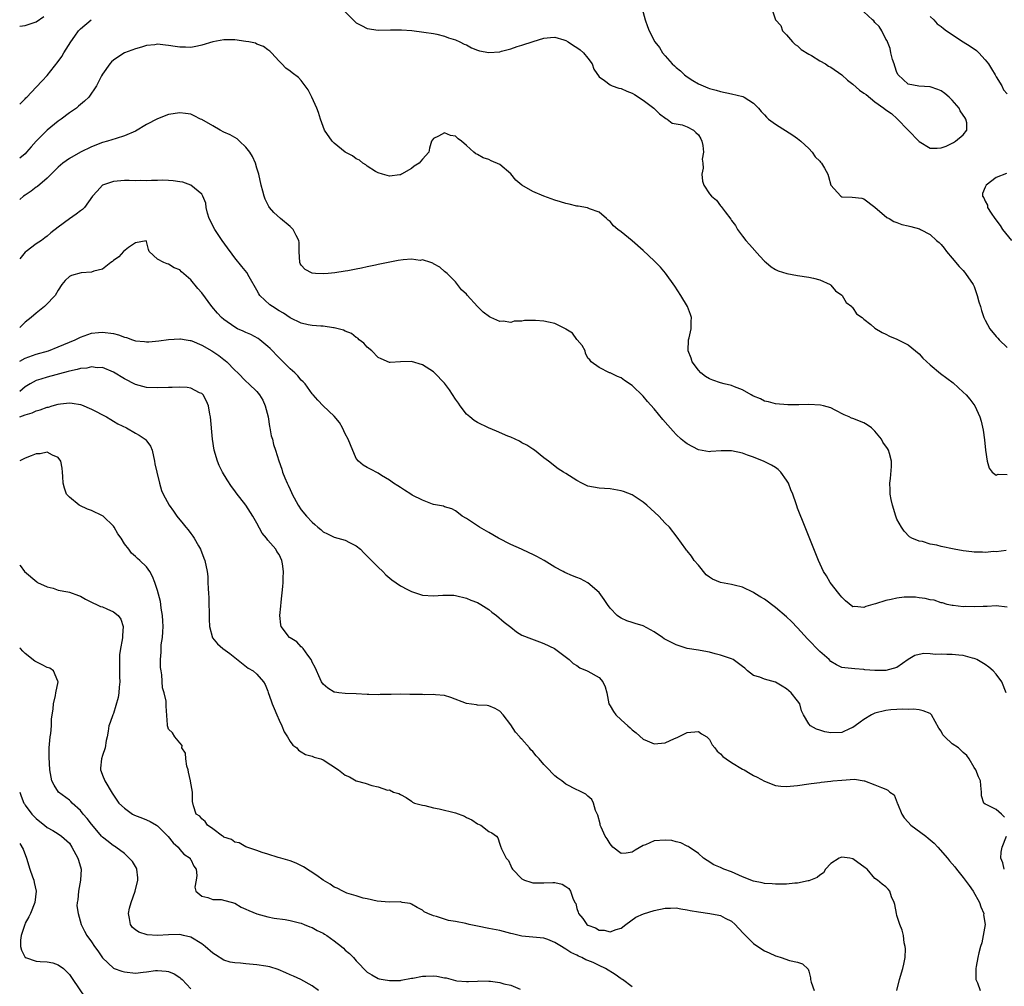
# Model space of a CAD drawing. Units: inches. Extents: x 2643000 to 2646000, y 1503000 to 1506000.
# Drawn here: x 2643000 to 2643178, y 1503346 to 1503521 of the extents above; entities that cross this region are included whole.
import ezdxf

# ---------------------------------------------------------------- set-up
doc = ezdxf.new("R2010")
doc.units = ezdxf.units.IN
doc.header["$MEASUREMENT"] = 0
doc.layers.add('LD26431503_2ft', color=91, linetype='Continuous')

msp = doc.modelspace()

# ---------------------------------------------------------------- linework, layer by layer
at = {"layer": 'LD26431503_2ft'}
for points, elevation in [([(2643000, 1503519.87), (2643001, 1503519.97), (2643003, 1503520.62), (2643004.4, 1503521.6)], 8874), ([(2643059, 1503522.46), (2643060.42, 1503521), (2643060.72, 1503520.72), (2643061, 1503520.43), (2643061.94, 1503519.94), (2643063, 1503519.41), (2643065, 1503519.15), (2643067.21, 1503519.21), (2643069.21, 1503519.21), (2643071.06, 1503519.06), (2643073.23, 1503518.77), (2643075, 1503518.51), (2643075.61, 1503518.39), (2643077, 1503518.06), (2643077.73, 1503517.73), (2643079, 1503517.38), (2643079.78, 1503517), (2643080.57, 1503516.57), (2643081, 1503516.44), (2643081.9, 1503515.9), (2643083, 1503515.51), (2643083.36, 1503515.36), (2643085, 1503515.05), (2643087, 1503515.22), (2643087.3, 1503515.3), (2643089, 1503515.76), (2643090.15, 1503516.15), (2643091, 1503516.4), (2643093.09, 1503517.09), (2643095, 1503517.65), (2643096.2, 1503517.8), (2643097, 1503517.84), (2643098.61, 1503517.39), (2643099, 1503517.25), (2643099.4, 1503517), (2643100.35, 1503516.35), (2643101, 1503516), (2643101.56, 1503515.56), (2643102.2, 1503515), (2643103, 1503514.04), (2643103.77, 1503513), (2643104.07, 1503512.07), (2643105, 1503510.67), (2643106.01, 1503509.99), (2643107, 1503509.19), (2643107.4, 1503509), (2643108.59, 1503508.59), (2643109, 1503508.54), (2643110.06, 1503508.06), (2643111, 1503507.67), (2643111.43, 1503507.43), (2643113, 1503506.41), (2643114.91, 1503505), (2643115.97, 1503503.97), (2643117.11, 1503503.11), (2643117.36, 1503503), (2643118.28, 1503502.28), (2643119, 1503502.11), (2643120.07, 1503501.93), (2643121, 1503501.59), (2643122.12, 1503501), (2643122.54, 1503500.54), (2643123, 1503500.12), (2643123.43, 1503499.43), (2643123.66, 1503499), (2643123.81, 1503498.19), (2643123.91, 1503497), (2643123.72, 1503495.72), (2643123.79, 1503495), (2643123.9, 1503494.1), (2643123.65, 1503493), (2643123.74, 1503491.74), (2643124.01, 1503491), (2643125, 1503489.43), (2643125.38, 1503489), (2643126.3, 1503488.3), (2643127, 1503487.26), (2643127.14, 1503487.14), (2643127.84, 1503486.16), (2643128.88, 1503484.88), (2643129, 1503484.64), (2643129.71, 1503483.71), (2643130.08, 1503483), (2643131, 1503481.77), (2643131.61, 1503481), (2643132.28, 1503480.28), (2643134.15, 1503478.15), (2643135, 1503477.26), (2643135.28, 1503477), (2643136.2, 1503476.2), (2643137, 1503475.75), (2643137.49, 1503475.49), (2643139.02, 1503475.02), (2643141, 1503474.67), (2643143, 1503474.36), (2643143.86, 1503474.14), (2643145, 1503473.88), (2643146.89, 1503473), (2643147, 1503472.92), (2643147.87, 1503471.87), (2643149, 1503471.08), (2643149.08, 1503471), (2643149.77, 1503469.77), (2643150.81, 1503469), (2643150.87, 1503468.87), (2643151, 1503468.78), (2643151.69, 1503467.69), (2643152.68, 1503467), (2643153, 1503466.71), (2643154.27, 1503465.73), (2643155, 1503465.12), (2643156.29, 1503464.29), (2643157, 1503464.02), (2643157.66, 1503463.66), (2643159, 1503463.13), (2643159.22, 1503463), (2643161, 1503462.1), (2643163, 1503460.42), (2643163.68, 1503459.68), (2643165, 1503458.42), (2643166.9, 1503456.9), (2643168.06, 1503456.06), (2643169.18, 1503455.18), (2643171, 1503453.52), (2643171.54, 1503453), (2643172.2, 1503452.2), (2643173.11, 1503451), (2643174.02, 1503449), (2643174.24, 1503448.24), (2643174.61, 1503446.61), (2643174.86, 1503444.86), (2643175.05, 1503443), (2643175.32, 1503441), (2643175.7, 1503439.7), (2643176.24, 1503439), (2643177, 1503438.42), (2643177.35, 1503438.65), (2643179, 1503438.56)], 8876), ([(2643112.84, 1503523), (2643113.35, 1503521), (2643113.8, 1503519.8), (2643114.09, 1503519), (2643115.09, 1503517), (2643115.97, 1503515.97), (2643116.48, 1503515), (2643117, 1503514.45), (2643118.25, 1503513), (2643118.67, 1503512.67), (2643119, 1503512.35), (2643119.75, 1503511.75), (2643120.5, 1503511), (2643121, 1503510.65), (2643121.99, 1503510.01), (2643123, 1503509.38), (2643123.85, 1503509), (2643124.69, 1503508.69), (2643125, 1503508.54), (2643126.23, 1503508.23), (2643127, 1503508.02), (2643129, 1503507.58), (2643131.08, 1503507.08), (2643131.3, 1503507), (2643133, 1503505.88), (2643133.89, 1503505), (2643134.39, 1503504.39), (2643135, 1503503.76), (2643135.33, 1503503.33), (2643135.74, 1503503), (2643137, 1503502.1), (2643140.1, 1503500.1), (2643141, 1503499.46), (2643141.59, 1503499), (2643143, 1503497.65), (2643143.62, 1503497), (2643144.15, 1503496.15), (2643145, 1503495.38), (2643145.16, 1503495.16), (2643145.33, 1503495), (2643145.88, 1503494.12), (2643146.46, 1503493), (2643146.57, 1503492.57), (2643147.04, 1503491.04), (2643148.84, 1503489), (2643149, 1503488.93), (2643150.85, 1503488.85), (2643152.65, 1503488.65), (2643153, 1503488.54), (2643155, 1503487.05), (2643157.18, 1503485.18), (2643157.56, 1503485), (2643158.46, 1503484.46), (2643159, 1503484.24), (2643159.91, 1503483.91), (2643161, 1503483.62), (2643161.51, 1503483.51), (2643163.08, 1503483.08), (2643163.28, 1503483), (2643165, 1503482.08), (2643166.19, 1503481), (2643166.63, 1503480.63), (2643167, 1503480.24), (2643167.58, 1503479.58), (2643167.98, 1503479), (2643169, 1503477.81), (2643170.27, 1503476.27), (2643171, 1503475.52), (2643171.22, 1503475.22), (2643171.42, 1503475), (2643172.81, 1503473), (2643173, 1503472.63), (2643173.39, 1503471.39), (2643173.53, 1503471), (2643173.86, 1503469.86), (2643174.13, 1503469), (2643174.31, 1503468.31), (2643174.77, 1503467), (2643175, 1503466.52), (2643175.81, 1503465), (2643177, 1503463.6), (2643177.29, 1503463.29), (2643177.53, 1503463), (2643179, 1503461.57)], 8874), ([(2643136.29, 1503523), (2643137.01, 1503521), (2643137.95, 1503519.95), (2643138.24, 1503519), (2643139, 1503518.3), (2643140.04, 1503517), (2643140.53, 1503516.53), (2643141, 1503516.28), (2643141.61, 1503515.61), (2643143, 1503514.78), (2643143.48, 1503514.52), (2643145, 1503513.56), (2643146.06, 1503513), (2643146.61, 1503512.61), (2643147, 1503512.43), (2643149.02, 1503511.02), (2643150.04, 1503510.04), (2643151, 1503509.35), (2643152.22, 1503508.22), (2643153, 1503507.67), (2643153.44, 1503507.44), (2643155, 1503506.13), (2643156.61, 1503505), (2643157, 1503504.7), (2643158.01, 1503504.01), (2643159.02, 1503503.02), (2643163, 1503498.95), (2643165, 1503497.75), (2643166.27, 1503497.73), (2643167, 1503497.78), (2643167.9, 1503498.1), (2643169, 1503498.65), (2643169.25, 1503498.75), (2643169.6, 1503499), (2643171, 1503500.17), (2643171.65, 1503501), (2643171.66, 1503502.34), (2643171.5, 1503503), (2643171.29, 1503503.29), (2643171, 1503503.74), (2643170.48, 1503504.48), (2643170.28, 1503505), (2643169, 1503506.42), (2643168.45, 1503507), (2643167.66, 1503507.66), (2643167, 1503508.1), (2643166.39, 1503508.39), (2643165, 1503508.82), (2643162.97, 1503508.97), (2643161, 1503509.31), (2643159.22, 1503511), (2643159, 1503511.46), (2643158.59, 1503512.59), (2643158.47, 1503513), (2643158.21, 1503513.79), (2643157.91, 1503515), (2643157.78, 1503515.78), (2643157.26, 1503517), (2643157.21, 1503517.21), (2643157, 1503517.49), (2643156.25, 1503519), (2643155.77, 1503519.77), (2643155, 1503520.53), (2643154.79, 1503520.79), (2643154.59, 1503521), (2643153, 1503522.47)], 8872), ([(2643165, 1503521.57), (2643165.66, 1503521), (2643166.26, 1503520.26), (2643167, 1503519.79), (2643167.42, 1503519.42), (2643167.95, 1503519), (2643171, 1503517), (2643172.24, 1503516.24), (2643173.43, 1503515.43), (2643173.83, 1503515), (2643175, 1503513.77), (2643175.6, 1503513), (2643176.12, 1503512.12), (2643176.81, 1503511), (2643177, 1503510.64), (2643178.01, 1503509), (2643178.33, 1503508.33), (2643179, 1503507.57)], 8872), ([(2643000, 1503505.71), (2643001, 1503506.69), (2643001.14, 1503506.86), (2643001.3, 1503507), (2643003, 1503508.77), (2643004.06, 1503509.94), (2643005, 1503510.93), (2643007, 1503513.47), (2643007.63, 1503514.37), (2643007.98, 1503515), (2643009.27, 1503517), (2643009.97, 1503518.03), (2643010.67, 1503519), (2643011, 1503519.39), (2643012.98, 1503521.02)], 8876), ([(2643178.79, 1503424.79), (2643177, 1503424.57), (2643176.58, 1503424.58), (2643175, 1503424.44), (2643174.48, 1503424.48), (2643173, 1503424.49), (2643172.56, 1503424.56), (2643171, 1503424.73), (2643169.38, 1503425), (2643167, 1503425.51), (2643166.25, 1503425.75), (2643165, 1503425.94), (2643163.62, 1503426.39), (2643163, 1503426.45), (2643161.7, 1503427), (2643161.28, 1503427.28), (2643160.3, 1503428.3), (2643159.81, 1503429), (2643159, 1503430.49), (2643158.79, 1503431), (2643158.17, 1503433), (2643157.95, 1503434.05), (2643157.79, 1503435), (2643157.79, 1503435.79), (2643157.7, 1503437), (2643157.82, 1503437.82), (2643157.99, 1503439.99), (2643158.01, 1503441), (2643157.62, 1503442.38), (2643157.47, 1503443), (2643157.29, 1503443.29), (2643156.45, 1503444.45), (2643156.17, 1503445), (2643155, 1503446.41), (2643154.4, 1503447), (2643153.58, 1503447.58), (2643153, 1503447.94), (2643151, 1503448.71), (2643150.78, 1503448.78), (2643150.32, 1503449), (2643149.4, 1503449.4), (2643147.8, 1503450.2), (2643147, 1503450.64), (2643145.71, 1503451), (2643145.13, 1503451.13), (2643143, 1503451.24), (2643141.21, 1503451.21), (2643139.19, 1503451.19), (2643137, 1503451.38), (2643135.73, 1503451.73), (2643135, 1503451.89), (2643134.26, 1503452.26), (2643133, 1503452.76), (2643132.85, 1503452.85), (2643132.56, 1503453), (2643131, 1503453.92), (2643129.56, 1503454.44), (2643129, 1503454.7), (2643127.65, 1503455), (2643127, 1503455.17), (2643125.64, 1503455.64), (2643125, 1503455.89), (2643124.32, 1503456.32), (2643123.44, 1503457), (2643123, 1503457.46), (2643121.88, 1503459), (2643121.67, 1503459.67), (2643121.17, 1503461), (2643121.24, 1503463), (2643121.33, 1503463.33), (2643121.69, 1503465), (2643121.71, 1503466.29), (2643121.77, 1503467), (2643121.58, 1503467.58), (2643121.04, 1503469), (2643119.82, 1503471), (2643118.71, 1503472.71), (2643117.04, 1503475.04), (2643116.14, 1503476.14), (2643115, 1503477.32), (2643113, 1503479.19), (2643111, 1503480.93), (2643109, 1503482.54), (2643108.39, 1503483), (2643107.62, 1503483.62), (2643107, 1503484.42), (2643106.67, 1503484.67), (2643106.37, 1503485), (2643105, 1503486.12), (2643103.25, 1503486.75), (2643102.89, 1503486.89), (2643101.21, 1503487.21), (2643101, 1503487.23), (2643099.58, 1503487.58), (2643099, 1503487.68), (2643098, 1503488), (2643097, 1503488.29), (2643095, 1503489.04), (2643093, 1503489.85), (2643091.02, 1503491.02), (2643089.93, 1503491.93), (2643089, 1503493.06), (2643087, 1503494.75), (2643085.44, 1503495.44), (2643085, 1503495.66), (2643083.98, 1503495.98), (2643083, 1503496.59), (2643082.7, 1503496.7), (2643082.29, 1503497), (2643081, 1503498.2), (2643080.08, 1503499), (2643079.45, 1503499.45), (2643079, 1503499.89), (2643078.05, 1503500.05), (2643077, 1503500.52), (2643075.9, 1503499.9), (2643075, 1503499.51), (2643074.61, 1503499), (2643074.26, 1503497.74), (2643074.16, 1503497), (2643073, 1503495.74), (2643072.43, 1503495), (2643071.52, 1503494.48), (2643071, 1503494.06), (2643069.17, 1503493), (2643069, 1503492.92), (2643068.9, 1503492.9), (2643067, 1503492.67), (2643065.74, 1503493), (2643065, 1503493.23), (2643064.5, 1503493.5), (2643063, 1503494.45), (2643062.73, 1503494.73), (2643062.22, 1503495), (2643061.57, 1503495.57), (2643061, 1503495.8), (2643060.33, 1503496.33), (2643058.98, 1503497), (2643057, 1503498.63), (2643056.63, 1503499), (2643055.27, 1503501), (2643055, 1503501.63), (2643054.54, 1503503), (2643054.17, 1503504.17), (2643053.87, 1503505), (2643052.96, 1503507), (2643052.28, 1503508.28), (2643051, 1503510.02), (2643050.51, 1503510.51), (2643049.38, 1503511.38), (2643049, 1503511.66), (2643048.24, 1503512.24), (2643047.5, 1503513), (2643047, 1503513.48), (2643045.65, 1503515), (2643045.33, 1503515.33), (2643045, 1503515.56), (2643044.18, 1503516.18), (2643043, 1503516.61), (2643042.74, 1503516.74), (2643041.5, 1503517), (2643041, 1503517.08), (2643039, 1503517.35), (2643037, 1503517.37), (2643035, 1503517.01), (2643033, 1503516.38), (2643032.25, 1503516.25), (2643031, 1503515.96), (2643030.03, 1503516.03), (2643029, 1503516.02), (2643028.17, 1503516.17), (2643027, 1503516.37), (2643026.4, 1503516.4), (2643025, 1503516.58), (2643024.49, 1503516.49), (2643023, 1503516.35), (2643022.05, 1503516.05), (2643021, 1503515.76), (2643018.99, 1503515), (2643017.76, 1503514.24), (2643017, 1503513.67), (2643016.65, 1503513.35), (2643016.31, 1503513), (2643015, 1503511.14), (2643014.83, 1503510.83), (2643013.95, 1503509), (2643012.54, 1503507), (2643011.75, 1503506.25), (2643011, 1503505.66), (2643010.67, 1503505.33), (2643010.27, 1503505), (2643009, 1503504.12), (2643007.54, 1503503), (2643007, 1503502.64), (2643004.98, 1503501.02), (2643003, 1503499), (2643002.05, 1503497.95), (2643001.26, 1503497), (2643001, 1503496.72), (2643000, 1503495.92)], 8878), ([(2643179, 1503414.49), (2643177, 1503414.75), (2643175.35, 1503414.65), (2643174.65, 1503414.65), (2643173, 1503414.56), (2643171.39, 1503414.61), (2643171, 1503414.58), (2643169.21, 1503414.79), (2643169, 1503414.79), (2643168.12, 1503415), (2643167.27, 1503415.27), (2643167, 1503415.31), (2643165.76, 1503415.76), (2643165, 1503415.85), (2643164.11, 1503416.11), (2643163, 1503416.2), (2643162.33, 1503416.33), (2643160.31, 1503416.31), (2643159, 1503416.14), (2643157.92, 1503415.92), (2643157, 1503415.7), (2643155.12, 1503415.12), (2643154.61, 1503415), (2643153.35, 1503414.65), (2643153, 1503414.44), (2643151.39, 1503414.61), (2643151, 1503414.57), (2643149.65, 1503415.65), (2643149, 1503416.3), (2643148.7, 1503416.7), (2643148.44, 1503417), (2643146.92, 1503419), (2643146.2, 1503420.21), (2643145.69, 1503421), (2643144.77, 1503423), (2643142.34, 1503429), (2643141, 1503432.45), (2643140.86, 1503432.86), (2643140.75, 1503433.25), (2643140.15, 1503435), (2643139.79, 1503435.79), (2643139.32, 1503437), (2643139, 1503437.54), (2643137.96, 1503439), (2643137.49, 1503439.49), (2643137, 1503439.86), (2643136.27, 1503440.27), (2643134.92, 1503440.92), (2643133, 1503441.69), (2643131.92, 1503442.08), (2643131, 1503442.45), (2643129, 1503442.86), (2643127.15, 1503442.85), (2643125.25, 1503442.75), (2643125, 1503442.7), (2643123, 1503443.05), (2643121, 1503444.11), (2643120.49, 1503444.49), (2643119.88, 1503445), (2643119, 1503445.79), (2643118.41, 1503446.41), (2643117.48, 1503447.48), (2643116.56, 1503448.56), (2643115, 1503450.46), (2643113.81, 1503451.81), (2643113, 1503452.76), (2643111, 1503454.71), (2643109.61, 1503455.61), (2643109, 1503456.11), (2643108.34, 1503456.34), (2643107, 1503456.97), (2643106.89, 1503457), (2643105, 1503457.94), (2643103.58, 1503459), (2643103.33, 1503459.33), (2643103, 1503459.63), (2643102.56, 1503460.56), (2643102.48, 1503461), (2643101.94, 1503461.94), (2643101.05, 1503463), (2643101, 1503463.03), (2643100.2, 1503464.19), (2643099, 1503464.92), (2643098.9, 1503465), (2643097, 1503465.93), (2643095.84, 1503466.16), (2643095, 1503466.39), (2643093.49, 1503466.51), (2643091.5, 1503466.5), (2643091, 1503466.36), (2643089.64, 1503466.36), (2643089, 1503466.13), (2643087.64, 1503466.36), (2643087, 1503466.3), (2643085.38, 1503467), (2643085.13, 1503467.13), (2643083.98, 1503467.98), (2643082.96, 1503469), (2643081.1, 1503471.1), (2643081, 1503471.25), (2643080.05, 1503472.05), (2643079, 1503473.49), (2643077.46, 1503475), (2643077, 1503475.39), (2643076.17, 1503476.17), (2643075, 1503476.73), (2643074.88, 1503476.88), (2643074.54, 1503477), (2643073, 1503477.46), (2643072.61, 1503477.39), (2643071, 1503477.59), (2643069.48, 1503477.48), (2643068.62, 1503477.38), (2643065, 1503476.63), (2643064.5, 1503476.5), (2643063, 1503476.2), (2643061.95, 1503475.95), (2643061, 1503475.79), (2643059.48, 1503475.48), (2643059, 1503475.42), (2643057.13, 1503475.13), (2643055.9, 1503475), (2643055, 1503474.94), (2643053.63, 1503475), (2643053, 1503475.05), (2643051.72, 1503475.72), (2643051, 1503476.5), (2643050.82, 1503476.82), (2643050.76, 1503477), (2643050.68, 1503479), (2643050.65, 1503480.65), (2643050.6, 1503481), (2643050.11, 1503481.89), (2643049.57, 1503483), (2643049.29, 1503483.29), (2643049, 1503483.55), (2643047.29, 1503485), (2643046.08, 1503486.08), (2643045.28, 1503487), (2643045.16, 1503487.16), (2643044.48, 1503488.48), (2643044.29, 1503489), (2643044.08, 1503489.92), (2643043.79, 1503491), (2643043.36, 1503493), (2643043, 1503494.11), (2643042.75, 1503495), (2643042.2, 1503496.2), (2643041.71, 1503497), (2643041, 1503497.88), (2643039.84, 1503499), (2643039.39, 1503499.39), (2643038.13, 1503500.13), (2643037, 1503500.65), (2643036.33, 1503501), (2643035, 1503501.79), (2643033, 1503502.9), (2643032.75, 1503503), (2643031.62, 1503503.62), (2643031, 1503503.87), (2643030.03, 1503504.03), (2643029, 1503504.14), (2643027, 1503503.83), (2643025, 1503503.05), (2643023, 1503502.01), (2643021, 1503500.83), (2643019, 1503499.95), (2643017.5, 1503499.5), (2643015.9, 1503499), (2643015, 1503498.75), (2643013, 1503497.95), (2643011, 1503497), (2643009, 1503495.87), (2643007.84, 1503495), (2643007.37, 1503494.63), (2643007, 1503494.28), (2643005, 1503492.3), (2643003.23, 1503490.77), (2643003, 1503490.64), (2643002.08, 1503489.92), (2643001, 1503489.21), (2643000.71, 1503489), (2643000, 1503488.44)], 8880), ([(2643178.88, 1503493.12), (2643177, 1503492.39), (2643175.16, 1503491), (2643175.09, 1503490.91), (2643175, 1503490.64), (2643174.51, 1503489.49), (2643174.53, 1503489), (2643174.75, 1503488.75), (2643175, 1503488.1), (2643175.41, 1503487.41), (2643175.43, 1503487), (2643176.05, 1503485.95), (2643176.71, 1503485), (2643177.73, 1503483.73), (2643178.12, 1503483), (2643179.76, 1503481)], 8872), ([(2643178.79, 1503399), (2643178.01, 1503401), (2643177, 1503402.37), (2643176.44, 1503403), (2643175.64, 1503403.64), (2643175, 1503404.09), (2643173.46, 1503405), (2643173.16, 1503405.16), (2643173, 1503405.22), (2643172.71, 1503405.29), (2643171, 1503405.75), (2643170.2, 1503405.8), (2643169, 1503405.91), (2643168.05, 1503405.95), (2643167, 1503405.97), (2643165.96, 1503405.96), (2643165, 1503406.06), (2643163.89, 1503406.11), (2643163, 1503405.95), (2643162.22, 1503405.78), (2643161, 1503405), (2643159, 1503403.57), (2643157, 1503403.05), (2643155, 1503403.03), (2643153.17, 1503403.17), (2643153, 1503403.23), (2643151.34, 1503403.34), (2643149.53, 1503403.53), (2643149, 1503403.56), (2643148.05, 1503404.05), (2643147, 1503404.66), (2643146.68, 1503405), (2643145, 1503406.47), (2643142.79, 1503408.79), (2643141, 1503410.74), (2643139.9, 1503411.9), (2643139, 1503412.75), (2643137, 1503414.47), (2643135, 1503415.95), (2643134.33, 1503416.33), (2643133.25, 1503417), (2643133, 1503417.17), (2643131, 1503418.11), (2643129.49, 1503418.51), (2643129, 1503418.62), (2643127, 1503419), (2643125.57, 1503419.57), (2643125, 1503419.94), (2643124.4, 1503420.4), (2643123, 1503422.11), (2643122.25, 1503423), (2643121.75, 1503423.75), (2643121, 1503424.71), (2643120.85, 1503424.85), (2643120.73, 1503425), (2643119.19, 1503427.2), (2643117.79, 1503429), (2643117, 1503429.75), (2643115.86, 1503431), (2643113.68, 1503433), (2643113, 1503433.58), (2643111, 1503434.85), (2643109.46, 1503435.46), (2643109, 1503435.62), (2643107, 1503435.98), (2643106.02, 1503436.02), (2643105, 1503436.09), (2643103, 1503436.46), (2643101.86, 1503437), (2643101, 1503437.47), (2643099, 1503438.76), (2643098.55, 1503439), (2643097.57, 1503439.57), (2643095.83, 1503441), (2643095, 1503441.59), (2643093.3, 1503443), (2643093, 1503443.16), (2643091.89, 1503443.89), (2643091, 1503444.31), (2643090.58, 1503444.58), (2643089, 1503445.31), (2643088.48, 1503445.52), (2643086.43, 1503446.43), (2643084.95, 1503447), (2643083, 1503448), (2643082.38, 1503448.38), (2643081.59, 1503449), (2643081, 1503449.5), (2643079.85, 1503451), (2643079.5, 1503451.5), (2643079, 1503452.2), (2643077.92, 1503453.92), (2643077, 1503455.12), (2643075.18, 1503457), (2643075, 1503457.17), (2643073, 1503458.44), (2643071, 1503459.03), (2643069.01, 1503458.99), (2643067.12, 1503458.88), (2643067, 1503458.86), (2643065.52, 1503459.52), (2643065, 1503459.79), (2643063.85, 1503461), (2643063, 1503461.68), (2643062.35, 1503462.35), (2643061.53, 1503463), (2643061.27, 1503463.27), (2643061, 1503463.43), (2643060.11, 1503464.11), (2643059, 1503464.57), (2643058.71, 1503464.71), (2643057, 1503465.15), (2643056.85, 1503465.15), (2643055, 1503465.44), (2643054.56, 1503465.44), (2643053, 1503465.59), (2643052.29, 1503465.71), (2643051, 1503465.99), (2643049, 1503466.97), (2643047.81, 1503467.81), (2643047, 1503468.26), (2643045.82, 1503469), (2643045.34, 1503469.34), (2643043.54, 1503471), (2643043.33, 1503471.33), (2643043, 1503471.98), (2643041.58, 1503474.42), (2643041.17, 1503475.17), (2643040.29, 1503476.29), (2643039, 1503477.84), (2643038.5, 1503478.5), (2643037.66, 1503479.66), (2643036.71, 1503481), (2643035.38, 1503483), (2643034.36, 1503485), (2643034.06, 1503485.94), (2643033.78, 1503487), (2643033.74, 1503487.74), (2643033.22, 1503489), (2643033, 1503489.39), (2643031.03, 1503491.03), (2643029.58, 1503491.58), (2643029, 1503491.63), (2643027.83, 1503491.83), (2643027, 1503491.84), (2643025.91, 1503491.9), (2643025, 1503491.87), (2643023.87, 1503491.87), (2643023, 1503491.83), (2643021.84, 1503491.84), (2643021, 1503491.81), (2643019.85, 1503491.85), (2643019, 1503491.85), (2643017, 1503491.7), (2643014.98, 1503491), (2643014.04, 1503489.96), (2643013.22, 1503489), (2643011.77, 1503487), (2643011.39, 1503486.61), (2643011, 1503486.37), (2643010.25, 1503485.75), (2643009, 1503484.9), (2643007, 1503483.42), (2643005.64, 1503482.36), (2643005, 1503481.77), (2643004.54, 1503481.46), (2643003.96, 1503481), (2643003, 1503480.38), (2643001.15, 1503479), (2643001, 1503478.87), (2643000, 1503477.65)], 8882), ([(2643178.47, 1503376.47), (2643177.96, 1503377), (2643177, 1503377.81), (2643175.31, 1503378.69), (2643175, 1503378.8), (2643174.76, 1503379), (2643174.31, 1503380.31), (2643174.3, 1503381), (2643174.17, 1503382.17), (2643174.14, 1503383), (2643173.76, 1503383.76), (2643173.27, 1503385), (2643173, 1503385.42), (2643172.08, 1503387), (2643171.64, 1503387.64), (2643171, 1503388.18), (2643170.6, 1503388.6), (2643170.14, 1503389), (2643169, 1503389.74), (2643167.66, 1503391), (2643167.34, 1503391.34), (2643167, 1503392.05), (2643166.6, 1503392.6), (2643165.23, 1503395), (2643165.13, 1503395.13), (2643165, 1503395.24), (2643163.72, 1503395.72), (2643163, 1503395.89), (2643162.02, 1503396.02), (2643161, 1503395.95), (2643160.04, 1503396.04), (2643159, 1503395.95), (2643157.91, 1503395.91), (2643157, 1503395.79), (2643155, 1503395.3), (2643154.37, 1503395), (2643153, 1503394.16), (2643152.35, 1503393.66), (2643151.4, 1503393), (2643151, 1503392.7), (2643150.5, 1503392.5), (2643149, 1503391.79), (2643147, 1503391.71), (2643145.91, 1503391.91), (2643145, 1503392.21), (2643144.39, 1503392.39), (2643143.33, 1503393), (2643143, 1503393.39), (2643142.06, 1503395), (2643141.69, 1503395.69), (2643141.38, 1503397), (2643141, 1503397.54), (2643139.82, 1503399), (2643139, 1503399.73), (2643138.17, 1503400.17), (2643137, 1503400.94), (2643135, 1503401.49), (2643134.15, 1503401.85), (2643133, 1503402.1), (2643131.91, 1503403), (2643131.43, 1503403.43), (2643131, 1503403.76), (2643129.33, 1503405), (2643129, 1503405.15), (2643127, 1503405.83), (2643126.07, 1503406.07), (2643125, 1503406.38), (2643123.34, 1503406.66), (2643123, 1503406.73), (2643121, 1503407.05), (2643119, 1503407.68), (2643118.11, 1503408.11), (2643116.8, 1503408.8), (2643116.49, 1503409), (2643115, 1503410.03), (2643113, 1503411.1), (2643111.53, 1503411.53), (2643111, 1503411.72), (2643110.03, 1503412.03), (2643109, 1503412.5), (2643108.68, 1503412.68), (2643108.28, 1503413), (2643107, 1503414.35), (2643106.51, 1503415), (2643105.92, 1503415.92), (2643105, 1503417.16), (2643103, 1503418.93), (2643101.63, 1503419.63), (2643101, 1503419.9), (2643100.2, 1503420.2), (2643098.81, 1503420.81), (2643098.48, 1503421), (2643097, 1503421.77), (2643095.04, 1503423), (2643093.72, 1503423.72), (2643093, 1503424.05), (2643092.36, 1503424.36), (2643090.93, 1503425), (2643089, 1503425.89), (2643086.75, 1503427), (2643085, 1503428.06), (2643083.35, 1503429), (2643081, 1503430.56), (2643080.22, 1503431), (2643079.55, 1503431.55), (2643079, 1503431.95), (2643078.32, 1503432.32), (2643077, 1503432.73), (2643076.81, 1503432.81), (2643075, 1503433.14), (2643074.8, 1503433.2), (2643073, 1503433.89), (2643071.16, 1503434.84), (2643070.88, 1503435), (2643069.75, 1503435.75), (2643069, 1503436.2), (2643068.53, 1503436.53), (2643067.72, 1503437), (2643067, 1503437.56), (2643065.6, 1503438.4), (2643065, 1503438.8), (2643063.56, 1503439.56), (2643063, 1503439.81), (2643062.26, 1503440.26), (2643061.4, 1503441), (2643061, 1503441.46), (2643059.93, 1503443.93), (2643059.54, 1503445), (2643059, 1503445.93), (2643058.51, 1503447), (2643057.99, 1503447.99), (2643057, 1503449.17), (2643055.02, 1503451), (2643054.04, 1503452.04), (2643053.18, 1503453), (2643053, 1503453.22), (2643051.71, 1503455), (2643051.37, 1503455.37), (2643051, 1503455.68), (2643050.44, 1503456.44), (2643049.88, 1503457), (2643049, 1503457.75), (2643047.78, 1503459), (2643047, 1503459.73), (2643045.41, 1503461.41), (2643045, 1503461.8), (2643043.54, 1503463), (2643043.23, 1503463.23), (2643041.92, 1503463.92), (2643041, 1503464.3), (2643040.53, 1503464.53), (2643039.5, 1503465), (2643039, 1503465.25), (2643037, 1503466.64), (2643036.58, 1503467), (2643035.84, 1503467.84), (2643034.84, 1503469), (2643033, 1503471.5), (2643032.26, 1503472.26), (2643031, 1503473.84), (2643029.31, 1503475.31), (2643029, 1503475.65), (2643028.02, 1503476.02), (2643027, 1503476.7), (2643026.74, 1503476.74), (2643026.12, 1503477), (2643025, 1503477.61), (2643023.49, 1503479), (2643023.34, 1503479.34), (2643023, 1503480.83), (2643022.94, 1503480.94), (2643021, 1503480.55), (2643019.74, 1503479.74), (2643018.82, 1503479), (2643017.96, 1503478.05), (2643017, 1503477.37), (2643016.81, 1503477.19), (2643016.53, 1503477), (2643015, 1503475.78), (2643013.43, 1503475.43), (2643013, 1503475.24), (2643011.12, 1503475.12), (2643009.36, 1503474.64), (2643009, 1503474.46), (2643008.24, 1503473.76), (2643007.63, 1503473), (2643007, 1503472), (2643006.45, 1503471), (2643004.76, 1503469.24), (2643004.48, 1503469), (2643003, 1503467.83), (2643002.05, 1503467), (2643001, 1503466.16), (2643000, 1503465.24)], 8884), ([(2643000, 1503459.09), (2643001, 1503459.67), (2643003, 1503460.36), (2643005.23, 1503461), (2643007, 1503461.71), (2643010.04, 1503463), (2643011, 1503463.49), (2643011.7, 1503463.7), (2643013, 1503464.18), (2643014.28, 1503464.28), (2643015, 1503464.39), (2643017, 1503464.11), (2643017.89, 1503463.89), (2643019, 1503463.45), (2643019.38, 1503463.38), (2643020.42, 1503463), (2643021, 1503462.81), (2643022.65, 1503462.65), (2643023, 1503462.59), (2643023.41, 1503462.59), (2643025.23, 1503462.77), (2643027, 1503463.05), (2643029, 1503463.19), (2643029.15, 1503463.15), (2643030.15, 1503463), (2643030.87, 1503462.87), (2643031, 1503462.87), (2643031.21, 1503462.79), (2643033, 1503462.04), (2643034.82, 1503461), (2643035, 1503460.89), (2643036.12, 1503460.12), (2643037, 1503459.43), (2643037.26, 1503459.26), (2643037.56, 1503459), (2643039, 1503457.51), (2643039.54, 1503457), (2643041, 1503455.47), (2643041.53, 1503455), (2643043, 1503453.6), (2643043.48, 1503453), (2643044.04, 1503452.04), (2643044.49, 1503451), (2643045.01, 1503449), (2643045.27, 1503447.27), (2643045.36, 1503447), (2643045.57, 1503445.57), (2643045.79, 1503445), (2643046.03, 1503444.03), (2643046.37, 1503443), (2643046.97, 1503441.03), (2643047.54, 1503439.54), (2643047.65, 1503439), (2643048.05, 1503437.95), (2643048.46, 1503437), (2643048.64, 1503436.64), (2643049, 1503435.82), (2643049.28, 1503435.28), (2643049.41, 1503435), (2643050.49, 1503433), (2643051, 1503432.18), (2643052, 1503431), (2643053, 1503429.9), (2643053.52, 1503429.52), (2643054.04, 1503429), (2643054.58, 1503428.58), (2643055, 1503428.2), (2643055.78, 1503427.78), (2643057, 1503427.21), (2643057.69, 1503427), (2643059, 1503426.65), (2643059.78, 1503426.22), (2643061, 1503425.63), (2643061.74, 1503425), (2643062.38, 1503424.38), (2643065, 1503421.74), (2643065.79, 1503421), (2643066.37, 1503420.37), (2643067.45, 1503419.45), (2643069, 1503418.37), (2643070.26, 1503417.74), (2643071, 1503417.34), (2643073, 1503416.68), (2643075, 1503416.54), (2643076.67, 1503416.67), (2643077, 1503416.68), (2643078.66, 1503416.66), (2643079, 1503416.63), (2643081, 1503416.14), (2643081.76, 1503415.76), (2643083, 1503415.34), (2643083.58, 1503415), (2643085, 1503414.07), (2643085.59, 1503413.59), (2643086.4, 1503413), (2643087.82, 1503411.82), (2643089, 1503410.87), (2643090.07, 1503410.06), (2643091, 1503409.46), (2643092.75, 1503408.75), (2643094.23, 1503408.23), (2643095, 1503407.92), (2643096.93, 1503407), (2643099.56, 1503405), (2643100.31, 1503404.31), (2643101, 1503403.91), (2643101.51, 1503403.51), (2643102.83, 1503403), (2643103, 1503402.92), (2643105, 1503401.77), (2643105.69, 1503401), (2643106.1, 1503400.1), (2643106.4, 1503399), (2643106.8, 1503397), (2643107, 1503396.62), (2643107.61, 1503395.61), (2643108.05, 1503395), (2643109, 1503394.08), (2643110.19, 1503393), (2643110.64, 1503392.64), (2643111, 1503392.26), (2643111.73, 1503391.73), (2643113, 1503390.61), (2643113.71, 1503390.29), (2643115, 1503389.74), (2643117, 1503389.94), (2643118.68, 1503390.68), (2643119.14, 1503390.86), (2643119.38, 1503391), (2643121, 1503391.81), (2643123, 1503391.97), (2643123.56, 1503391.56), (2643124.51, 1503391), (2643125, 1503390.5), (2643125.53, 1503389.53), (2643126, 1503389), (2643126.43, 1503388.43), (2643127, 1503387.91), (2643127.44, 1503387.44), (2643128.05, 1503387), (2643129, 1503386.35), (2643131, 1503385.17), (2643131.32, 1503385), (2643132.38, 1503384.38), (2643133, 1503384), (2643133.67, 1503383.67), (2643135, 1503382.95), (2643137, 1503382.21), (2643137.92, 1503382.08), (2643139, 1503381.99), (2643141, 1503382.18), (2643143, 1503382.47), (2643143.45, 1503382.55), (2643145, 1503382.71), (2643145.24, 1503382.76), (2643147, 1503382.95), (2643147.35, 1503383), (2643149, 1503383.16), (2643151.31, 1503383.31), (2643153.05, 1503383.05), (2643153.14, 1503383), (2643155, 1503382.32), (2643156.18, 1503381.82), (2643157, 1503381.52), (2643157.35, 1503381.35), (2643157.7, 1503381), (2643158.5, 1503380.5), (2643159.06, 1503379.06), (2643159.06, 1503379), (2643159.09, 1503378.91), (2643159.85, 1503377), (2643160.33, 1503376.33), (2643161, 1503375.54), (2643161.49, 1503375), (2643164.2, 1503373), (2643164.64, 1503372.64), (2643165, 1503372.35), (2643165.71, 1503371.71), (2643166.39, 1503371), (2643168.13, 1503369), (2643168.52, 1503368.52), (2643169, 1503368.01), (2643169.46, 1503367.46), (2643169.77, 1503367), (2643171, 1503365.52), (2643172.08, 1503364.08), (2643172.83, 1503363), (2643173.97, 1503361), (2643174.19, 1503360.19), (2643174.72, 1503359), (2643174.71, 1503358.71), (2643174.96, 1503357), (2643174.63, 1503355), (2643174.35, 1503353.65), (2643174.13, 1503353), (2643173.83, 1503351.83), (2643173.66, 1503351), (2643173.35, 1503349.35), (2643173.31, 1503349), (2643173.29, 1503347.29), (2643173.32, 1503347), (2643173.59, 1503346.41), (2643174.07, 1503345)], 8886), ([(2643158.97, 1503345.03), (2643159.46, 1503347), (2643160.09, 1503349), (2643160.23, 1503349.77), (2643160.49, 1503351), (2643160.55, 1503352.55), (2643160.51, 1503353), (2643160.32, 1503353.68), (2643160.19, 1503355), (2643159.94, 1503355.94), (2643159.52, 1503357), (2643159, 1503358.64), (2643158.9, 1503359), (2643158.63, 1503360.63), (2643158.48, 1503361), (2643158, 1503362), (2643157.7, 1503363), (2643157.41, 1503363.41), (2643157, 1503363.81), (2643156.3, 1503364.3), (2643155.46, 1503365), (2643155, 1503365.31), (2643153.57, 1503367), (2643153.26, 1503367.26), (2643151, 1503368.9), (2643150.43, 1503369), (2643149, 1503369.2), (2643148.85, 1503369.15), (2643148.53, 1503369), (2643147, 1503368.02), (2643146.06, 1503367), (2643145.66, 1503366.34), (2643145, 1503365.94), (2643144.52, 1503365.48), (2643143, 1503364.91), (2643142.9, 1503364.9), (2643141, 1503364.48), (2643140.47, 1503364.47), (2643139, 1503364.31), (2643138.32, 1503364.32), (2643137, 1503364.28), (2643136.35, 1503364.35), (2643135, 1503364.41), (2643134.54, 1503364.54), (2643133, 1503364.84), (2643131, 1503365.61), (2643129, 1503366.51), (2643127.6, 1503367), (2643127, 1503367.31), (2643125.83, 1503367.83), (2643124.57, 1503368.57), (2643123.95, 1503369), (2643123, 1503369.87), (2643121.35, 1503371), (2643121.15, 1503371.15), (2643121, 1503371.2), (2643119.81, 1503371.81), (2643119, 1503371.96), (2643118.19, 1503372.19), (2643117, 1503372.29), (2643115, 1503372.13), (2643113.44, 1503371.44), (2643113, 1503371.29), (2643111.56, 1503370.44), (2643111, 1503370.07), (2643109.93, 1503369.93), (2643109, 1503369.86), (2643107.53, 1503371), (2643107, 1503371.61), (2643106.49, 1503372.49), (2643106.12, 1503373), (2643105.38, 1503374.62), (2643105.23, 1503375), (2643105.21, 1503375.21), (2643104.78, 1503376.78), (2643104.36, 1503377.64), (2643104.01, 1503379), (2643103.67, 1503379.67), (2643103, 1503380.23), (2643102.6, 1503380.6), (2643101.27, 1503381.27), (2643101, 1503381.39), (2643099, 1503382.43), (2643098.24, 1503383), (2643097.51, 1503383.51), (2643097, 1503383.91), (2643096.45, 1503384.45), (2643095.96, 1503385), (2643095, 1503386.02), (2643094.15, 1503387), (2643093.58, 1503387.58), (2643093, 1503388.34), (2643092.64, 1503388.64), (2643092.39, 1503389), (2643091, 1503390.57), (2643090.77, 1503390.77), (2643090.65, 1503391), (2643089.85, 1503391.85), (2643089, 1503393.21), (2643087.6, 1503395), (2643087, 1503395.66), (2643086.15, 1503396.15), (2643085, 1503396.64), (2643084.7, 1503396.7), (2643083, 1503396.77), (2643082.82, 1503396.82), (2643081, 1503397.06), (2643078.14, 1503398.14), (2643077, 1503398.51), (2643075.39, 1503398.61), (2643075, 1503398.7), (2643073.38, 1503398.62), (2643073, 1503398.68), (2643071.34, 1503398.66), (2643071, 1503398.7), (2643070.71, 1503398.71), (2643069, 1503398.73), (2643067.3, 1503398.7), (2643067, 1503398.69), (2643065.33, 1503398.67), (2643065, 1503398.65), (2643063.29, 1503398.71), (2643063, 1503398.71), (2643061, 1503398.82), (2643059, 1503398.89), (2643057.84, 1503399), (2643057.1, 1503399.1), (2643057, 1503399.13), (2643055.82, 1503399.82), (2643055, 1503400.58), (2643054.72, 1503401), (2643054.47, 1503401.53), (2643053.57, 1503403.57), (2643053, 1503404.57), (2643052.88, 1503404.88), (2643052.81, 1503405), (2643052.2, 1503405.8), (2643051.36, 1503407), (2643051.2, 1503407.2), (2643051, 1503407.32), (2643050.21, 1503408.21), (2643049, 1503408.93), (2643048.92, 1503409), (2643047.36, 1503411), (2643047.3, 1503411.3), (2643047.13, 1503413), (2643047.33, 1503414.67), (2643047.4, 1503415.4), (2643047.72, 1503418.28), (2643047.76, 1503419), (2643047.75, 1503419.75), (2643047.83, 1503421), (2643047.63, 1503422.37), (2643047.51, 1503423), (2643047, 1503424.07), (2643046.61, 1503424.61), (2643046.41, 1503425), (2643045, 1503426.66), (2643044.74, 1503427), (2643043.93, 1503427.93), (2643043, 1503429.76), (2643042.26, 1503431), (2643041.01, 1503433), (2643039.24, 1503435.24), (2643039, 1503435.59), (2643038.39, 1503436.39), (2643037.6, 1503437.6), (2643036.77, 1503439), (2643036.18, 1503440.18), (2643035.83, 1503441), (2643035.23, 1503443), (2643034.92, 1503445), (2643034.59, 1503449), (2643034.48, 1503449.52), (2643034.24, 1503451), (2643033.86, 1503451.86), (2643033.23, 1503453), (2643033, 1503453.24), (2643032.6, 1503453.4), (2643031, 1503454.2), (2643030.33, 1503454.33), (2643029, 1503454.38), (2643027.66, 1503454.34), (2643027, 1503454.35), (2643025, 1503454.28), (2643023, 1503454.35), (2643021, 1503454.88), (2643019, 1503455.93), (2643017, 1503457.14), (2643015, 1503457.94), (2643014.07, 1503457.92), (2643013, 1503458.08), (2643012.14, 1503457.86), (2643011, 1503457.79), (2643010.41, 1503457.59), (2643009, 1503457.3), (2643008.77, 1503457.23), (2643005, 1503456.23), (2643003.86, 1503455.86), (2643003, 1503455.61), (2643001.89, 1503455), (2643001, 1503454.47), (2643000, 1503453.64)], 8888), ([(2643000, 1503449.01), (2643001, 1503449.37), (2643002.27, 1503449.73), (2643003, 1503450.09), (2643003.73, 1503450.27), (2643005, 1503450.77), (2643005.2, 1503450.8), (2643005.87, 1503451), (2643007, 1503451.3), (2643007.37, 1503451.37), (2643009, 1503451.54), (2643009.52, 1503451.52), (2643011, 1503451.28), (2643011.21, 1503451.21), (2643013, 1503450.43), (2643015.71, 1503449), (2643016.51, 1503448.51), (2643017, 1503448.24), (2643017.78, 1503447.78), (2643019.38, 1503447), (2643021, 1503446.03), (2643021.68, 1503445.68), (2643022.77, 1503445), (2643022.88, 1503444.88), (2643023.71, 1503443.71), (2643024.01, 1503443), (2643024.44, 1503441), (2643024.52, 1503440.52), (2643024.83, 1503439), (2643025.32, 1503437), (2643025.68, 1503435.68), (2643025.99, 1503435), (2643027.09, 1503433), (2643027.9, 1503431.9), (2643028.5, 1503431), (2643029.64, 1503429.64), (2643030.1, 1503429), (2643030.53, 1503428.53), (2643031, 1503427.86), (2643031.37, 1503427.37), (2643031.61, 1503427), (2643032.39, 1503425.61), (2643032.76, 1503425), (2643033.38, 1503423.38), (2643033.54, 1503423), (2643033.97, 1503421), (2643034.08, 1503420.08), (2643034.12, 1503419), (2643034.13, 1503417.87), (2643034.21, 1503417), (2643034.26, 1503416.26), (2643034.31, 1503415), (2643034.34, 1503413.66), (2643034.32, 1503412.32), (2643034.42, 1503411), (2643034.96, 1503408.96), (2643035.88, 1503407.88), (2643036.79, 1503407), (2643038.09, 1503406.09), (2643041.43, 1503403.43), (2643042.29, 1503403), (2643043, 1503402.39), (2643044.18, 1503401), (2643044.48, 1503400.48), (2643045, 1503399.28), (2643045.06, 1503399.06), (2643045.56, 1503397.56), (2643045.73, 1503397), (2643046.15, 1503396.15), (2643046.58, 1503395), (2643047, 1503394.02), (2643047.5, 1503393), (2643047.94, 1503391.94), (2643048.55, 1503391), (2643049, 1503390.18), (2643049.51, 1503389.51), (2643050.23, 1503389), (2643050.56, 1503388.56), (2643051, 1503388.26), (2643051.78, 1503387.78), (2643053, 1503387.51), (2643053.35, 1503387.35), (2643054.55, 1503387), (2643055, 1503386.82), (2643057.8, 1503385), (2643059, 1503384.07), (2643059.75, 1503383.75), (2643061, 1503383.04), (2643062.6, 1503382.6), (2643063.83, 1503382.17), (2643065, 1503381.97), (2643066.65, 1503381.35), (2643067, 1503381.38), (2643067.73, 1503381), (2643068.72, 1503380.72), (2643069, 1503380.53), (2643070.03, 1503380.03), (2643071, 1503379.37), (2643071.19, 1503379.19), (2643071.54, 1503379), (2643073, 1503378.64), (2643073.42, 1503378.58), (2643075, 1503378.16), (2643076.02, 1503377.98), (2643079, 1503377.23), (2643080.62, 1503376.62), (2643081, 1503376.41), (2643081.94, 1503375.94), (2643083, 1503375.25), (2643083.55, 1503375), (2643085, 1503373.84), (2643085.59, 1503373.59), (2643086.39, 1503373), (2643086.67, 1503372.67), (2643087, 1503371.56), (2643087.17, 1503371.17), (2643087.3, 1503370.7), (2643088.14, 1503369), (2643088.59, 1503368.59), (2643089, 1503367.64), (2643089.22, 1503367.22), (2643089.31, 1503367), (2643091, 1503365.26), (2643091.5, 1503365), (2643092.66, 1503364.66), (2643093, 1503364.54), (2643095, 1503364.56), (2643096.62, 1503364.62), (2643097, 1503364.61), (2643098.31, 1503364.31), (2643099, 1503363.89), (2643099.51, 1503363.51), (2643099.84, 1503363), (2643100.24, 1503361.76), (2643100.64, 1503361), (2643100.78, 1503360.78), (2643101, 1503359.89), (2643101.23, 1503359.23), (2643101.29, 1503359), (2643102.08, 1503358.09), (2643102.81, 1503357), (2643103, 1503356.87), (2643104.35, 1503356.35), (2643105, 1503355.96), (2643105.93, 1503355.93), (2643107, 1503355.64), (2643108.08, 1503356.08), (2643109, 1503356.31), (2643109.88, 1503357), (2643111.7, 1503358.3), (2643113.08, 1503358.92), (2643115, 1503359.52), (2643117, 1503359.95), (2643117.96, 1503359.96), (2643119, 1503360.01), (2643119.83, 1503359.83), (2643121, 1503359.67), (2643121.53, 1503359.53), (2643123, 1503359.26), (2643125.06, 1503359), (2643126.69, 1503358.69), (2643127, 1503358.6), (2643127.88, 1503358.12), (2643129, 1503357.56), (2643129.69, 1503357), (2643130.3, 1503356.3), (2643131.27, 1503355.27), (2643131.56, 1503355), (2643133, 1503353.53), (2643133.76, 1503353), (2643135, 1503352.19), (2643135.85, 1503351.85), (2643137, 1503351.29), (2643137.24, 1503351.24), (2643138.02, 1503351), (2643139.54, 1503350.46), (2643141, 1503350.17), (2643141.85, 1503349.85), (2643142.89, 1503348.89), (2643143, 1503348.54), (2643143.32, 1503347.32), (2643143.33, 1503347), (2643143.47, 1503346.53), (2643143.98, 1503345)], 8890), ([(2643111, 1503345.71), (2643109.24, 1503347), (2643109.1, 1503347.1), (2643109, 1503347.14), (2643107.91, 1503347.91), (2643106.15, 1503349), (2643105, 1503349.57), (2643103.92, 1503350.08), (2643103, 1503350.47), (2643102.6, 1503350.6), (2643101.89, 1503351), (2643101.26, 1503351.26), (2643101, 1503351.41), (2643099.9, 1503351.9), (2643099, 1503352.53), (2643098.68, 1503352.68), (2643098.2, 1503353), (2643097, 1503353.75), (2643095.74, 1503354.26), (2643095, 1503354.52), (2643091, 1503354.89), (2643089.29, 1503355.29), (2643089, 1503355.37), (2643087, 1503355.88), (2643085, 1503356.28), (2643083, 1503356.71), (2643081.49, 1503357), (2643080.85, 1503357.15), (2643079, 1503357.51), (2643077.73, 1503357.73), (2643075.55, 1503358.45), (2643075, 1503358.58), (2643073.98, 1503359), (2643073.31, 1503359.31), (2643073, 1503359.56), (2643072.04, 1503360.04), (2643071, 1503360.68), (2643070.77, 1503360.77), (2643069.34, 1503361), (2643069, 1503361.08), (2643068.93, 1503361.07), (2643066.97, 1503361.03), (2643064.81, 1503361.19), (2643063, 1503361.61), (2643062.25, 1503361.75), (2643061, 1503362.16), (2643059.32, 1503362.68), (2643058.54, 1503363), (2643057.55, 1503363.55), (2643057, 1503363.78), (2643056.27, 1503364.27), (2643054.99, 1503365), (2643053.88, 1503365.88), (2643051.43, 1503367.43), (2643050.08, 1503368.08), (2643049, 1503368.5), (2643047.3, 1503369), (2643046.84, 1503369.16), (2643045, 1503369.71), (2643043.94, 1503370.06), (2643043, 1503370.4), (2643041.19, 1503371), (2643041, 1503371.07), (2643039.78, 1503371.78), (2643039, 1503371.92), (2643038.39, 1503372.39), (2643037, 1503372.84), (2643036.91, 1503372.91), (2643036.74, 1503373), (2643035, 1503374.31), (2643034.01, 1503375), (2643033.64, 1503375.64), (2643033, 1503376.16), (2643032.63, 1503376.63), (2643032, 1503377), (2643031.51, 1503378.49), (2643031.3, 1503379.3), (2643031.33, 1503381), (2643030.94, 1503382.94), (2643030.94, 1503383), (2643030.58, 1503384.58), (2643030.52, 1503385), (2643030.29, 1503385.71), (2643030.1, 1503387), (2643030.07, 1503388.07), (2643029.41, 1503389), (2643029.43, 1503389.43), (2643029, 1503389.9), (2643028.1, 1503391), (2643027.71, 1503391.71), (2643027, 1503392.39), (2643026.84, 1503392.84), (2643026.81, 1503393), (2643026.8, 1503393.2), (2643026.54, 1503396.54), (2643026.55, 1503397), (2643026.52, 1503397.48), (2643026.18, 1503399), (2643025.9, 1503399.89), (2643025.76, 1503402.24), (2643025.62, 1503403), (2643025.55, 1503403.55), (2643025.52, 1503405), (2643025.64, 1503406.36), (2643025.63, 1503407), (2643025.67, 1503407.67), (2643025.86, 1503409), (2643025.95, 1503410.05), (2643025.99, 1503411), (2643025.97, 1503411.97), (2643025.91, 1503413), (2643025.67, 1503414.33), (2643025.6, 1503415), (2643025.52, 1503415.52), (2643025, 1503417.51), (2643024.51, 1503419), (2643024.1, 1503420.1), (2643023.57, 1503421), (2643023, 1503421.82), (2643021.78, 1503423), (2643021.34, 1503423.34), (2643021, 1503423.67), (2643020.28, 1503424.28), (2643019.8, 1503425), (2643019, 1503426), (2643018.39, 1503427), (2643017.8, 1503427.8), (2643017.14, 1503429), (2643017, 1503429.19), (2643015.12, 1503431), (2643015, 1503431.1), (2643013, 1503432.03), (2643012.3, 1503432.3), (2643010.92, 1503432.92), (2643010.78, 1503433), (2643009, 1503434.44), (2643008.51, 1503435), (2643008.1, 1503436.11), (2643007.87, 1503437), (2643007.8, 1503438.2), (2643007.78, 1503439), (2643007.72, 1503439.72), (2643007.45, 1503441), (2643007, 1503441.62), (2643005.94, 1503442.06), (2643005, 1503442.64), (2643003.7, 1503442.3), (2643003, 1503442.34), (2643002.08, 1503441.92), (2643001, 1503441.55), (2643000, 1503441.02)], 8892), ([(2643000, 1503422.11), (2643000.06, 1503422.06), (2643000.87, 1503421), (2643003.08, 1503419.08), (2643003.21, 1503419), (2643005, 1503418.21), (2643006.06, 1503417.94), (2643007, 1503417.62), (2643008.71, 1503417.29), (2643009, 1503417.21), (2643010.63, 1503416.63), (2643011, 1503416.52), (2643011.94, 1503415.94), (2643013, 1503415.45), (2643013.27, 1503415.27), (2643013.91, 1503415), (2643014.66, 1503414.66), (2643015, 1503414.57), (2643015.8, 1503414.2), (2643017, 1503413.69), (2643017.87, 1503413), (2643018.35, 1503412.35), (2643018.78, 1503411), (2643018.61, 1503409.39), (2643018.64, 1503409), (2643018.6, 1503408.6), (2643018.26, 1503407), (2643018.1, 1503405.9), (2643018.06, 1503405), (2643018.08, 1503404.08), (2643018.07, 1503403), (2643018.11, 1503401.89), (2643018.12, 1503401), (2643018.02, 1503400.02), (2643017.98, 1503399), (2643017.87, 1503398.13), (2643017, 1503395.26), (2643016.86, 1503395), (2643016.4, 1503393.6), (2643016.14, 1503393), (2643016.04, 1503392.04), (2643015.87, 1503391), (2643015.67, 1503390.33), (2643015.5, 1503389), (2643015, 1503387.6), (2643014.83, 1503387), (2643014.67, 1503385.33), (2643014.66, 1503385), (2643014.74, 1503384.74), (2643015, 1503384.04), (2643015.43, 1503383), (2643016.78, 1503380.78), (2643017.95, 1503379), (2643019, 1503378.1), (2643020.45, 1503377), (2643020.81, 1503376.81), (2643022.25, 1503376.25), (2643023, 1503375.97), (2643023.67, 1503375.67), (2643024.79, 1503375), (2643025, 1503374.86), (2643026.87, 1503373), (2643026.92, 1503372.92), (2643027.8, 1503371.8), (2643028.73, 1503371), (2643029, 1503370.61), (2643029.76, 1503369.76), (2643030.87, 1503369), (2643030.9, 1503368.9), (2643031, 1503368.75), (2643031.54, 1503367.54), (2643031.97, 1503367), (2643032.13, 1503365.87), (2643031.99, 1503365), (2643031.75, 1503363.75), (2643031.9, 1503363), (2643033, 1503362.09), (2643034.1, 1503361.9), (2643035, 1503361.52), (2643036.51, 1503361.49), (2643039, 1503360.83), (2643040.15, 1503360.15), (2643041, 1503359.78), (2643041.5, 1503359.5), (2643043, 1503358.92), (2643045, 1503358.4), (2643046.15, 1503358.15), (2643048.12, 1503357.88), (2643049, 1503357.71), (2643050.69, 1503357.31), (2643051, 1503357.22), (2643051.57, 1503357), (2643052.56, 1503356.56), (2643053, 1503356.42), (2643053.91, 1503355.91), (2643055, 1503355.41), (2643055.26, 1503355.26), (2643055.66, 1503355), (2643057, 1503354.03), (2643058.35, 1503353), (2643058.68, 1503352.68), (2643059, 1503352.36), (2643059.75, 1503351.75), (2643060.48, 1503351), (2643061, 1503350.37), (2643061.7, 1503349.7), (2643062.29, 1503349), (2643063, 1503348.33), (2643063.83, 1503347.83), (2643065, 1503347.2), (2643065.16, 1503347.16), (2643065.89, 1503347), (2643067, 1503346.81), (2643067.18, 1503346.82), (2643069, 1503346.86), (2643069.11, 1503346.89), (2643071, 1503347.24), (2643071.26, 1503347.26), (2643073, 1503347.64), (2643073.61, 1503347.61), (2643075, 1503347.68), (2643075.59, 1503347.59), (2643077, 1503347.33), (2643077.29, 1503347.29), (2643079, 1503346.83), (2643079.2, 1503346.8), (2643081, 1503346.63), (2643081.33, 1503346.67), (2643083, 1503346.74), (2643083.23, 1503346.77), (2643085, 1503346.72), (2643085.31, 1503346.69), (2643087, 1503346.46), (2643087.75, 1503346.25), (2643089, 1503346), (2643090.71, 1503345.29)], 8894), ([(2643054.18, 1503345), (2643053, 1503345.84), (2643050.93, 1503347), (2643049.6, 1503347.6), (2643049, 1503347.85), (2643048.23, 1503348.23), (2643046.82, 1503348.82), (2643045.31, 1503349.31), (2643045, 1503349.37), (2643044.59, 1503349.41), (2643043, 1503349.68), (2643041, 1503349.86), (2643040.04, 1503349.96), (2643039, 1503350.03), (2643038.17, 1503350.17), (2643037, 1503350.52), (2643035.47, 1503351.47), (2643035, 1503351.78), (2643033.59, 1503353), (2643033, 1503353.45), (2643031, 1503354.67), (2643029.7, 1503355), (2643029, 1503355.15), (2643027, 1503355.1), (2643025, 1503354.98), (2643023.1, 1503355.1), (2643021.6, 1503355.6), (2643021, 1503356.02), (2643020.46, 1503356.46), (2643020.06, 1503357), (2643019.92, 1503358.08), (2643019.72, 1503359), (2643019.93, 1503359.93), (2643020.21, 1503361), (2643020.94, 1503363), (2643021.43, 1503365), (2643021.43, 1503365.43), (2643021.22, 1503367), (2643021.17, 1503367.17), (2643020.43, 1503368.43), (2643019, 1503369.88), (2643017.45, 1503371), (2643017.17, 1503371.17), (2643017, 1503371.24), (2643016.05, 1503372.05), (2643015, 1503372.79), (2643014.85, 1503373), (2643014, 1503374), (2643013, 1503375.15), (2643012.21, 1503376.21), (2643011.52, 1503377), (2643011, 1503377.65), (2643009.51, 1503379), (2643009.27, 1503379.27), (2643009, 1503379.5), (2643007.03, 1503381), (2643006.22, 1503382.22), (2643005.84, 1503383), (2643005.68, 1503383.68), (2643005.46, 1503385), (2643005.35, 1503387.35), (2643005.37, 1503389), (2643005.52, 1503391), (2643005.62, 1503391.62), (2643005.74, 1503393), (2643005.78, 1503394.22), (2643006.09, 1503396.09), (2643006.13, 1503397), (2643006.5, 1503398.5), (2643006.55, 1503399), (2643006.97, 1503400.97), (2643006.96, 1503401), (2643006.89, 1503401.12), (2643006.12, 1503403), (2643005.45, 1503403.45), (2643005, 1503403.56), (2643004.05, 1503404.05), (2643002.75, 1503404.75), (2643001, 1503406.14), (2643000.55, 1503406.55), (2643000.17, 1503407), (2643000, 1503407.16)], 8896), ([(2643000, 1503380.95), (2643000.26, 1503380.26), (2643000.76, 1503379), (2643000.85, 1503378.85), (2643001, 1503378.63), (2643002.2, 1503377), (2643003, 1503376.2), (2643003.68, 1503375.68), (2643004.52, 1503375), (2643005, 1503374.57), (2643006, 1503374), (2643007, 1503373.4), (2643007.6, 1503373), (2643009, 1503371.74), (2643009.47, 1503371), (2643010.54, 1503369), (2643010.67, 1503368.67), (2643011.16, 1503367), (2643011.03, 1503365), (2643010.63, 1503363), (2643010.54, 1503361.46), (2643010.43, 1503361), (2643010.36, 1503360.36), (2643010.57, 1503359), (2643011.16, 1503357), (2643011.77, 1503355.77), (2643012.18, 1503355), (2643013, 1503353.86), (2643013.55, 1503353), (2643014.18, 1503352.18), (2643015, 1503350.93), (2643017, 1503349.07), (2643017.15, 1503349), (2643018.5, 1503348.5), (2643019, 1503348.38), (2643021, 1503348.19), (2643022.35, 1503348.35), (2643023, 1503348.38), (2643024.63, 1503348.63), (2643025, 1503348.67), (2643026.54, 1503348.54), (2643027, 1503348.45), (2643028.02, 1503348.02), (2643029, 1503347.37), (2643029.21, 1503347.21), (2643029.44, 1503347), (2643031, 1503345.34)], 8898), ([(2643000, 1503371.65), (2643000.63, 1503370.63), (2643001.22, 1503369), (2643001.86, 1503367), (2643002.35, 1503365.65), (2643002.55, 1503365), (2643002.6, 1503364.6), (2643002.97, 1503363), (2643002.73, 1503361), (2643001.94, 1503359), (2643001.65, 1503358.35), (2643001, 1503357.21), (2643000.91, 1503357), (2643000.25, 1503355), (2643000.14, 1503354.14), (2643000.15, 1503353), (2643000.33, 1503352.33), (2643001, 1503351.03), (2643001.05, 1503351), (2643003, 1503350.33), (2643003.72, 1503350.28), (2643005, 1503350.23), (2643006.02, 1503350.02), (2643007, 1503349.68), (2643007.94, 1503349), (2643008.49, 1503348.49), (2643009, 1503347.91), (2643009.37, 1503347.37), (2643009.66, 1503347), (2643011.82, 1503343.82)], 8900), ([(2643178.45, 1503367), (2643178.19, 1503368.19), (2643177.81, 1503369), (2643177.9, 1503370.1), (2643178.06, 1503371), (2643178.86, 1503373)], 8884)]:
    msp.add_lwpolyline(points, dxfattribs=dict(at, elevation=elevation))

doc.saveas('drawing.dxf')
